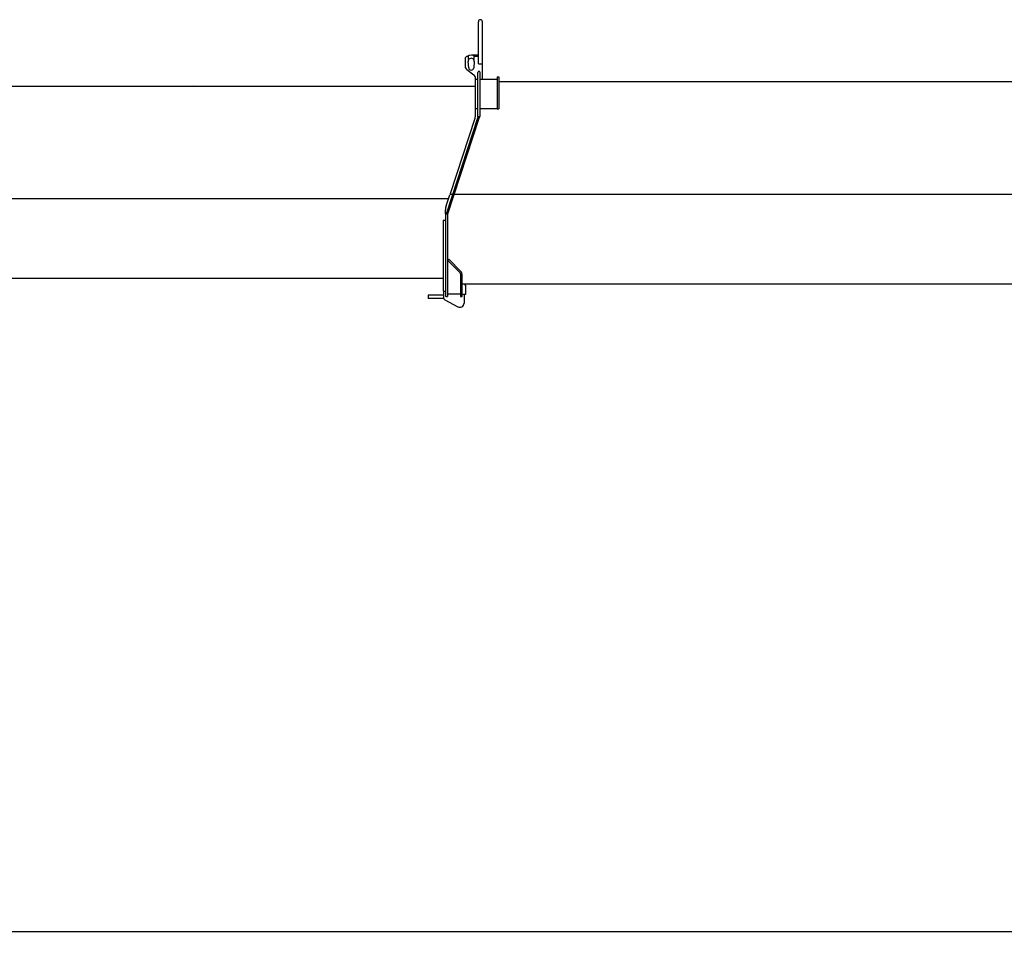
# Model space of a CAD drawing. Extents: x -65846 to 19517, y -104738 to 41141.
# Drawn here: x -12468 to -8497, y -41498 to -37773 of the extents above; entities that cross this region are included whole.
import ezdxf

# ---------------------------------------------------------------- set-up
doc = ezdxf.new("R2010")
doc.units = 0
doc.header["$PDMODE"] = 35
doc.layers.get('0').update_dxf_attribs({"linetype": 'CONTINUOUS'})
doc.layers.get('DEFPOINTS').update_dxf_attribs({"linetype": 'CONTINUOUS'})
doc.styles.add('MX_DIMTXSTY_2', font='txt.shx', dxfattribs={"width": 1.1, "bigfont": 'extfont.shx'})
doc.styles.add('MX_NOTE_STANDARD', font='txt.shx', dxfattribs={"bigfont": 'extfont.shx'})
doc.dimstyles.new('MXDIMSTYLE', dxfattribs={"dimtxt": 2.8, "dimasz": 2.5, "dimexe": 1, "dimexo": 0.5, "dimgap": 0.5, "dimtad": 1, "dimdsep": 46, "dimtxsty": 'MX_NOTE_STANDARD', "dimblk1": 'OPEN30', "dimblk2": 'OPEN30', "dimsah": 1, "dimcen": 2.5, "dimadec": 0, "dimazin": 0, "dimtfac": 1, "dimtmove": 0, "dimatfit": 3, "dimldrblk": 'OPEN30', "dimfxl": 1, "dimtzin": 0, "dimarcsym": 0})

# ---------------------------------------------------------------- blocks, each defined once
blk = doc.blocks.new('_OPEN30')
at = {"color": 0, "linetype": 'ByBlock', "lineweight": -2}
for p, q in [((-1, 0.267949), (0, 0)), ((0, 0), (-1, -0.267949)), ((0, 0), (-1, 0))]:
    blk.add_line(p, q, dxfattribs=at)
blk = doc.blocks.new('*D69')
at = {"color": 0, "linetype": 'Continuous', "lineweight": -2}
for p, q in [((14598.4, -38076), (14598.4, -41452.7)), ((-15701.8, -39150), (-15701.8, -41452.7)), ((14595.6, -41451.7), (-15699, -41451.7))]:
    blk.add_line(p, q, dxfattribs=at)
at = {"layer": 'DEFPOINTS', "color": 0, "linetype": 'Continuous', "lineweight": 0}
for p in [(14598.4, -38075.5), (-15701.8, -39149.5), (-15701.8, -41451.7)]:
    blk.add_point(p, dxfattribs=at)
at = {"color": 0, "linetype": 'Continuous', "lineweight": -2, "xscale": 2.77, "yscale": 2.77, "zscale": 2.77, "rotation": 180}
blk.add_blockref('_OPEN30', (-15701.8, -41451.7), dxfattribs=at)
at = {"color": 0, "linetype": 'Continuous', "lineweight": -2, "xscale": 2.77, "yscale": 2.77, "zscale": 2.77}
blk.add_blockref('_OPEN30', (14598.4, -41451.7), dxfattribs=at)
at = {"color": 0, "linetype": 'Continuous', "insert": (-551.7, -41301.2), "char_height": 300, "attachment_point": 5, "line_spacing_factor": 0.792857, "style": 'MX_DIMTXSTY_2'}
blk.add_mtext('\\A1;30300', dxfattribs=at)

msp = doc.modelspace()

# ---------------------------------------------------------------- linework, layer by layer
at = {"color": 5, "linetype": 'Continuous'}
for p, q in [((-10617.98, -37950.99), (-10617.98, -37780.99)), ((-10601.98, -38012.99), (-10601.98, -37780.99)), ((-10657.23, -37920.99), (-10661.98, -37920.99)), ((-10657.23, -37933.84), (-10657.23, -37920.99)), ((-10617.98, -37916.1), (-10644.92, -37916.08)), ((-10636.73, -37920.99), (-10636.73, -37933.84)), ((-10617.98, -37920.99), (-10636.73, -37920.99)), ((-10671.98, -37930.99), (-10671.98, -37958.13)), ((-10656.93, -37966.99), (-10659.42, -37942.24)), ((-10634.54, -37942.24), (-10637.03, -37966.99)), ((-10617.98, -37950.99), (-10601.98, -37950.99)), ((-10664.16, -37973.99), (-10636.8, -37994.99)), ((-10620.48, -38162.99), (-10620.48, -37986.49)), ((-10612.98, -37981.99), (-10618.98, -37981.99)), ((-10618.98, -37981.99), (-10618.98, -37983.14)), ((-10612.98, -37983.14), (-10612.98, -37981.99)), ((-10611.48, -38162.99), (-10611.48, -37986.49)), ((-10541.98, -38002.99), (-10541.98, -38131.99)), ((-10541.98, -38002.99), (-10535.98, -38002.99)), ((-10535.98, -38002.99), (-10535.98, -38131.99)), ((-12916.38, -38040.49), (-10628.98, -38040.49)), ((-11768.52, -38040.49), (-11766.88, -38039.83)), ((-10628.98, -38154.02), (-10628.98, -38010.85)), ((-10628.98, -38012.99), (-10620.48, -38012.99)), ((-10611.48, -38012.99), (-10541.98, -38012.99)), ((-10535.98, -38021.99), (-8247.58, -38021.99)), ((-10747.29, -38555.99), (-10619.26, -38164.43)), ((-10740.98, -38555.99), (-10613.55, -38166.29)), ((-10620.48, -38131.99), (-10628.98, -38131.99)), ((-10620.48, -38162.99), (-10615.98, -38162.99)), ((-10619.26, -38164.43), (-10613.55, -38166.29)), ((-10615.98, -38162.99), (-10611.48, -38162.99)), ((-10541.98, -38131.99), (-10611.48, -38131.99)), ((-10541.98, -38131.99), (-10535.98, -38131.99)), ((-10731, -38473.99), (-10631.46, -38169.56)), ((-10748.32, -38524.17), (-10732.98, -38478.99)), ((-10731.98, -38476.99), (-10731, -38473.99)), ((-10731.98, -38476.99), (-10721.46, -38476.99)), ((-10715.15, -38476.99), (-8360.41, -38476.99)), ((-10738.58, -38495.49), (-13123.38, -38495.49)), ((-10750.98, -38555.99), (-10750.98, -38540.25)), ((-10750.98, -38555.99), (-10741.98, -38555.99)), ((-10750.98, -38555.99), (-10750.98, -38888.88)), ((-10741.98, -38555.99), (-10741.98, -38888.88)), ((-10759.98, -38582.49), (-10759.98, -38867.37)), ((-10750.98, -38582.49), (-10759.98, -38582.49)), ((-10741.98, -38743.49), (-10737.74, -38739.25)), ((-10692.91, -38792.56), (-10741.98, -38743.49)), ((-10688.67, -38788.32), (-10737.74, -38739.25)), ((-10689.98, -38799.63), (-10689.98, -38888.88)), ((-10683.98, -38888.74), (-10683.98, -38799.63)), ((-13056.38, -38815.99), (-10759.98, -38815.99)), ((-10683.98, -38838.99), (-8387.58, -38838.99)), ((-10667.98, -38844.99), (-10673.98, -38838.99)), ((-10759.98, -38867.37), (-10759.98, -38867.76)), ((-10759.98, -38867.76), (-10750.98, -38867.76)), ((-10758.98, -38867.76), (-10758.98, -38894)), ((-10753.68, -38867.76), (-10750.98, -38868.51)), ((-10718.98, -38880.32), (-10741.98, -38880.32)), ((-10689.98, -38880.32), (-10712.98, -38880.32)), ((-10683.98, -38878.79), (-10675.98, -38880.99)), ((-10675.98, -38880.99), (-10675.98, -38915.99)), ((-10667.98, -38880.99), (-10675.98, -38880.99)), ((-10667.98, -38880.99), (-10667.98, -38844.99)), ((-10820.98, -38883.99), (-10820.98, -38897.99)), ((-10758.98, -38883.99), (-10820.98, -38883.99)), ((-10758.15, -38897.99), (-10820.98, -38897.99)), ((-10753.69, -38902.82), (-10700.99, -38930.98)), ((-10745.98, -38888.88), (-10741.98, -38888.88)), ((-10689.98, -38888.88), (-10687.98, -38888.88))]:
    msp.add_line(p, q, dxfattribs=at)
for centre, radius, start, end in [((-10609.98, -37780.99), 8, 0, 180), ((-10661.98, -37930.99), 10, 90, 180), ((-10646.98, -37940.99), 25, 53.13006, 126.86994), ((-10646.98, -37940.99), 12.5, 354.26083, 185.73917), ((-10651.98, -37958.13), 20, 180, 232.49586), ((-10646.98, -37965.99), 10, 185.73917, 354.26083), ((-10648.98, -38010.85), 20, 0, 52.49586), ((-10615.98, -37986.49), 4.5, 0, 180), ((-10678.98, -38154.02), 50, 341.89308, 0), ((-10700.98, -38540.25), 50, 161.24135, 180), ((-10699.98, -38799.63), 10, 0, 45), ((-10699.98, -38799.63), 16, 0, 45), ((-10748.98, -38894), 10, 180, 241.87626), ((-10737.98, -38600.49), 288.5, 267.41734, 268.411), ((-10692.98, -38915.99), 17, 241.87626, 0), ((-10695.98, -38600.49), 288.5, 271.58899, 272.38387)]:
    msp.add_arc(centre, radius, start, end, dxfattribs=at)
msp.add_ellipse((-10715.98, -38881.23), major_axis=(5, 0), ratio=0.228319, start_param=0.9272952, end_param=2.2142974, dxfattribs=at)

# ---------------------------------------------------------------- dimensions: what is measured, and where the dimension line sits
at = {"color": 7, "linetype": 'Continuous'}
dim = msp.add_linear_dim(base=(-15701.78, -41451.75), p1=(14598.42, -38075.49), p2=(-15701.78, -39149.49), text='\\A1;<>', dimstyle='MXDIMSTYLE', override={"dimtxt": 300, "dimasz": 2.77, "dimdec": 0, "dimtxsty": 'MX_DIMTXSTY_2', "dimtzin": 8}, dxfattribs=at)
dim.commit()
dim.dimension.update_dxf_attribs({"geometry": '*D69', "text_midpoint": (-551.68, -41451.75), "dimtype": 160})

doc.saveas('drawing.dxf')
